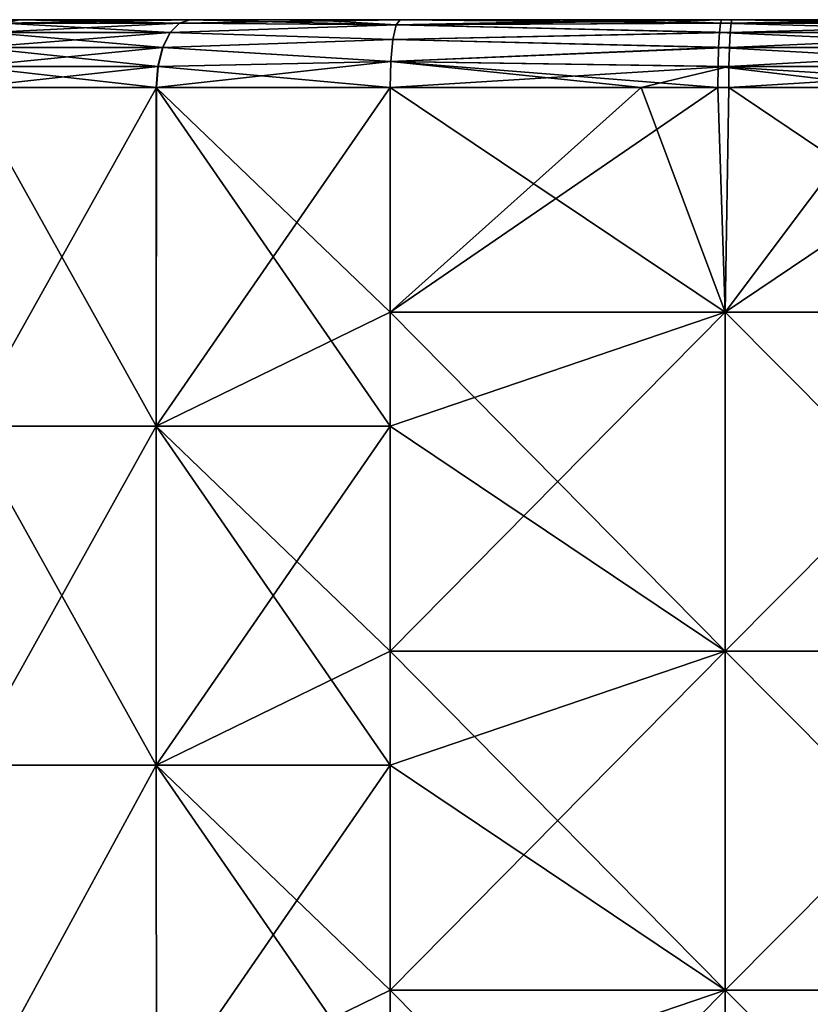
# Model space of a CAD drawing. Units: millimetres. Extents: x -38 to 18, y -241 to 140.
# Drawn here: x -13 to -1, y 125 to 140 of the extents above; entities that cross this region are included whole.
import ezdxf

# ---------------------------------------------------------------- set-up
doc = ezdxf.new("R2010")
doc.units = ezdxf.units.MM
doc.header["$LTSCALE"] = 41.718519
for name, color, linetype in [('62', 7, 'CONTINUOUS'), ('68', 7, 'CONTINUOUS'), ('70', 7, 'CONTINUOUS'), ('71', 7, 'CONTINUOUS'), ('74', 7, 'CONTINUOUS'), ('75', 7, 'CONTINUOUS'), ('76', 7, 'CONTINUOUS'), ('78', 7, 'CONTINUOUS'), ('79', 7, 'CONTINUOUS')]:
    doc.layers.add(name, color=color, linetype=linetype)

msp = doc.modelspace()

# ---------------------------------------------------------------- linework, layer by layer
at = {"layer": '62', "linetype": 'Continuous'}
for points in [[(-15.269, 140, 3.06), (-10.844, 140, -1.992), (-15.398, 140, -2.029), (-15.269, 140, 3.06)], [(-10.844, 140, -1.992), (-14.485, 140, -6.354), (-15.398, 140, -2.029), (-10.844, 140, -1.992)], [(-15.269, 140, 3.06), (-13.707, 140, 8.084), (-10.728, 140, 3.013), (-15.269, 140, 3.06)], [(-15.269, 140, 3.06), (-10.728, 140, 3.013), (-10.844, 140, -1.992), (-15.269, 140, 3.06)], [(-14.228, 140, -7.044), (-14.485, 140, -6.354), (-10.844, 140, -1.992), (-14.228, 140, -7.044)], [(-9.422, 140, -6.997), (-14.228, 140, -7.044), (-10.844, 140, -1.992), (-9.422, 140, -6.997)], [(-14.228, 140, -7.044), (-9.422, 140, -6.997), (-12.906, 140, -9.24), (-14.228, 140, -7.044)], [(-12.908, 140, 9.238), (-10.395, 140, 11.367), (-13.707, 140, 8.084), (-12.908, 140, 9.238)], [(-13.707, 140, 8.084), (-10.395, 140, 11.367), (-9.05, 140, 8.018), (-13.707, 140, 8.084)], [(-13.707, 140, 8.084), (-9.05, 140, 8.018), (-10.728, 140, 3.013), (-13.707, 140, 8.084)], [(-9.422, 140, -6.997), (-10.393, 140, -11.368), (-12.906, 140, -9.24), (-9.422, 140, -6.997)], [(-10.728, 140, 3.013), (-6.507, 140, -1.992), (-10.844, 140, -1.992), (-10.728, 140, 3.013)], [(-6.507, 140, -1.992), (-9.422, 140, -6.997), (-10.844, 140, -1.992), (-6.507, 140, -1.992)], [(-10.728, 140, 3.013), (-9.05, 140, 8.018), (-6.437, 140, 3.013), (-10.728, 140, 3.013)], [(-10.728, 140, 3.013), (-6.437, 140, 3.013), (-6.507, 140, -1.992), (-10.728, 140, 3.013)], [(-10.395, 140, 11.367), (-7.288, 140, 12.448), (-9.05, 140, 8.018), (-10.395, 140, 11.367)], [(-9.422, 140, -6.997), (-8.613, 140, -12.143), (-10.393, 140, -11.368), (-9.422, 140, -6.997)], [(-4.711, 140, -6.997), (-9.422, 140, -6.997), (-6.507, 140, -1.992), (-4.711, 140, -6.997)], [(-9.422, 140, -6.997), (-4.711, 140, -6.997), (-8.613, 140, -12.143), (-9.422, 140, -6.997)], [(-9.05, 140, 8.018), (-7.288, 140, 12.448), (-4.525, 140, 8.018), (-9.05, 140, 8.018)], [(-9.05, 140, 8.018), (-4.525, 140, 8.018), (-6.437, 140, 3.013), (-9.05, 140, 8.018)], [(-4.711, 140, -6.997), (-4.285, 140, -12.002), (-8.613, 140, -12.143), (-4.711, 140, -6.997)], [(-4.285, 140, -12.002), (-7.288, 140, -12.448), (-8.613, 140, -12.143), (-4.285, 140, -12.002)], [(-7.288, 140, 12.448), (-3.658, 140, 12.862), (-4.525, 140, 8.018), (-7.288, 140, 12.448)], [(-3.658, 140, -12.862), (-7.288, 140, -12.448), (-4.285, 140, -12.002), (-3.658, 140, -12.862)], [(-6.437, 140, 3.013), (-2.169, 140, -1.992), (-6.507, 140, -1.992), (-6.437, 140, 3.013)], [(-2.169, 140, -1.992), (-4.711, 140, -6.997), (-6.507, 140, -1.992), (-2.169, 140, -1.992)], [(-6.437, 140, 3.013), (-4.525, 140, 8.018), (-2.146, 140, 3.013), (-6.437, 140, 3.013)], [(-6.437, 140, 3.013), (-2.146, 140, 3.013), (-2.169, 140, -1.992), (-6.437, 140, 3.013)], [(0, 140, -6.997), (-4.711, 140, -6.997), (-2.169, 140, -1.992), (0, 140, -6.997)], [(-4.711, 140, -6.997), (0, 140, -6.997), (-4.285, 140, -12.002), (-4.711, 140, -6.997)], [(-2.389, 140, 12.941), (0, 140, 13), (-4.525, 140, 8.018), (-2.389, 140, 12.941)], [(-4.525, 140, 8.018), (0, 140, 13), (0, 140, 8.018), (-4.525, 140, 8.018)], [(-3.658, 140, 12.862), (-2.389, 140, 12.941), (-4.525, 140, 8.018), (-3.658, 140, 12.862)], [(-4.525, 140, 8.018), (0, 140, 8.018), (-2.146, 140, 3.013), (-4.525, 140, 8.018)], [(0, 140, -6.997), (0, 140, -12.002), (-4.285, 140, -12.002), (0, 140, -6.997)], [(0, 140, -12.002), (-3.658, 140, -12.862), (-4.285, 140, -12.002), (0, 140, -12.002)], [(-2.545, 140, -12.933), (-3.658, 140, -12.862), (0, 140, -12.002), (-2.545, 140, -12.933)], [(0, 140, -13), (-2.545, 140, -12.933), (0, 140, -12.002), (0, 140, -13)], [(-2.146, 140, 3.013), (2.146, 140, 3.013), (-2.169, 140, -1.992), (-2.146, 140, 3.013)], [(2.146, 140, 3.013), (2.169, 140, -1.992), (-2.169, 140, -1.992), (2.146, 140, 3.013)], [(2.169, 140, -1.992), (0, 140, -6.997), (-2.169, 140, -1.992), (2.169, 140, -1.992)], [(-2.146, 140, 3.013), (0, 140, 8.018), (2.146, 140, 3.013), (-2.146, 140, 3.013)]]:
    msp.add_3dface(points, dxfattribs=at)
at = {"layer": '68', "linetype": 'Continuous'}
for points in [[(-3.73, 139, -13.859), (-2.596, 139, -13.932), (-7.439, 135.683, -13.437), (-3.73, 139, -13.859)], [(-7.439, 135.683, -13.437), (-2.596, 139, -13.932), (-2.488, 135.683, -13.937), (-7.439, 135.683, -13.437)], [(-7.439, 139, -13.437), (-3.73, 139, -13.859), (-7.439, 135.683, -13.437), (-7.439, 139, -13.437)], [(-2.596, 139, -13.932), (0, 139, -14), (-2.488, 135.683, -13.937), (-2.596, 139, -13.932)], [(0, 139, -14), (2.436, 139, -13.94), (-2.488, 135.683, -13.937), (0, 139, -14)], [(-2.488, 135.683, -13.937), (2.436, 139, -13.94), (2.488, 135.683, -13.937), (-2.488, 135.683, -13.937)], [(-7.439, 135.683, -13.437), (-2.488, 135.683, -13.937), (-7.439, 134, -13.437), (-7.439, 135.683, -13.437)], [(-7.439, 134, -13.437), (-2.488, 135.683, -13.937), (-7.439, 130.678, -13.437), (-7.439, 134, -13.437)], [(-7.439, 130.678, -13.437), (-2.488, 135.683, -13.937), (-2.488, 130.678, -13.937), (-7.439, 130.678, -13.437)], [(-2.488, 135.683, -13.937), (2.488, 135.683, -13.937), (-2.488, 130.678, -13.937), (-2.488, 135.683, -13.937)], [(-2.488, 130.678, -13.937), (2.488, 135.683, -13.937), (2.488, 130.678, -13.937), (-2.488, 130.678, -13.937)], [(-7.439, 130.678, -13.437), (-2.488, 130.678, -13.937), (-7.439, 128.995, -13.437), (-7.439, 130.678, -13.437)], [(-7.439, 128.995, -13.437), (-2.488, 130.678, -13.937), (-7.439, 125.673, -13.437), (-7.439, 128.995, -13.437)], [(-7.439, 125.673, -13.437), (-2.488, 130.678, -13.937), (-2.488, 125.673, -13.937), (-7.439, 125.673, -13.437)], [(-2.488, 130.678, -13.937), (2.488, 130.678, -13.937), (-2.488, 125.673, -13.937), (-2.488, 130.678, -13.937)], [(-2.488, 125.673, -13.937), (2.488, 130.678, -13.937), (2.488, 125.673, -13.937), (-2.488, 125.673, -13.937)], [(-7.439, 125.673, -13.437), (-2.488, 125.673, -13.937), (-7.439, 123.99, -13.437), (-7.439, 125.673, -13.437)], [(-7.439, 123.99, -13.437), (-2.488, 125.673, -13.937), (-7.439, 120.668, -13.437), (-7.439, 123.99, -13.437)], [(-7.439, 120.668, -13.437), (-2.488, 125.673, -13.937), (-2.488, 120.668, -13.937), (-7.439, 120.668, -13.437)], [(-2.488, 125.673, -13.937), (2.488, 125.673, -13.937), (-2.488, 120.668, -13.937), (-2.488, 125.673, -13.937)], [(-2.488, 120.668, -13.937), (2.488, 125.673, -13.937), (2.488, 120.668, -13.937), (-2.488, 120.668, -13.937)]]:
    msp.add_3dface(points, dxfattribs=at)
at = {"layer": '70', "linetype": 'Continuous'}
for points in [[(-3.73, 139, 13.859), (-7.439, 139, 13.437), (-2.488, 135.683, 13.937), (-3.73, 139, 13.859)], [(-2.488, 135.683, 13.937), (-7.439, 139, 13.437), (-7.439, 135.683, 13.437), (-2.488, 135.683, 13.937)], [(-2.436, 139, 13.94), (-3.73, 139, 13.859), (-2.488, 135.683, 13.937), (-2.436, 139, 13.94)], [(2.488, 135.683, 13.937), (-2.436, 139, 13.94), (-2.488, 135.683, 13.937), (2.488, 135.683, 13.937)], [(0, 139, 14), (-2.436, 139, 13.94), (2.488, 135.683, 13.937), (0, 139, 14)], [(-2.488, 135.683, 13.937), (-7.439, 135.683, 13.437), (-2.488, 130.678, 13.937), (-2.488, 135.683, 13.937)], [(-7.439, 135.683, 13.437), (-7.439, 134, 13.437), (-2.488, 130.678, 13.937), (-7.439, 135.683, 13.437)], [(2.488, 135.683, 13.937), (-2.488, 135.683, 13.937), (2.488, 130.678, 13.937), (2.488, 135.683, 13.937)], [(2.488, 130.678, 13.937), (-2.488, 135.683, 13.937), (-2.488, 130.678, 13.937), (2.488, 130.678, 13.937)], [(-2.488, 130.678, 13.937), (-7.439, 134, 13.437), (-7.439, 130.678, 13.437), (-2.488, 130.678, 13.937)], [(-2.488, 130.678, 13.937), (-7.439, 130.678, 13.437), (-2.488, 125.673, 13.937), (-2.488, 130.678, 13.937)], [(-7.439, 130.678, 13.437), (-7.439, 128.995, 13.437), (-2.488, 125.673, 13.937), (-7.439, 130.678, 13.437)], [(2.488, 130.678, 13.937), (-2.488, 130.678, 13.937), (2.488, 125.673, 13.937), (2.488, 130.678, 13.937)], [(2.488, 125.673, 13.937), (-2.488, 130.678, 13.937), (-2.488, 125.673, 13.937), (2.488, 125.673, 13.937)], [(-2.488, 125.673, 13.937), (-7.439, 128.995, 13.437), (-7.439, 125.673, 13.437), (-2.488, 125.673, 13.937)], [(-2.488, 125.673, 13.937), (-7.439, 125.673, 13.437), (-2.488, 120.668, 13.937), (-2.488, 125.673, 13.937)], [(-7.439, 125.673, 13.437), (-7.439, 123.99, 13.437), (-2.488, 120.668, 13.937), (-7.439, 125.673, 13.437)], [(2.488, 125.673, 13.937), (-2.488, 125.673, 13.937), (2.488, 120.668, 13.937), (2.488, 125.673, 13.937)], [(2.488, 120.668, 13.937), (-2.488, 125.673, 13.937), (-2.488, 120.668, 13.937), (2.488, 120.668, 13.937)]]:
    msp.add_3dface(points, dxfattribs=at)
at = {"layer": '71', "linetype": 'Continuous'}
for points in [[(-10.891, 139, 12.235), (-13.683, 139, 9.87), (-10.891, 134, 12.235), (-10.891, 139, 12.235)], [(-10.891, 134, 12.235), (-13.683, 139, 9.87), (-13.681, 134, 9.873), (-10.891, 134, 12.235)], [(-7.439, 135.683, 13.437), (-7.439, 139, 13.437), (-10.891, 139, 12.235), (-7.439, 135.683, 13.437)], [(-7.439, 134, 13.437), (-7.439, 135.683, 13.437), (-10.891, 139, 12.235), (-7.439, 134, 13.437)], [(-7.439, 134, 13.437), (-10.891, 139, 12.235), (-10.891, 134, 12.235), (-7.439, 134, 13.437)], [(-13.681, 128.995, 9.873), (-10.891, 128.995, 12.235), (-13.681, 134, 9.873), (-13.681, 128.995, 9.873)], [(-10.891, 128.995, 12.235), (-10.891, 134, 12.235), (-13.681, 134, 9.873), (-10.891, 128.995, 12.235)], [(-7.439, 130.678, 13.437), (-7.439, 134, 13.437), (-10.891, 134, 12.235), (-7.439, 130.678, 13.437)], [(-7.439, 128.995, 13.437), (-7.439, 130.678, 13.437), (-10.891, 134, 12.235), (-7.439, 128.995, 13.437)], [(-10.891, 128.995, 12.235), (-7.439, 128.995, 13.437), (-10.891, 134, 12.235), (-10.891, 128.995, 12.235)], [(-13.681, 128.995, 9.873), (-13.605, 124.014, 9.964), (-10.891, 128.995, 12.235), (-13.681, 128.995, 9.873)], [(-13.605, 124.014, 9.964), (-10.888, 123.99, 12.237), (-10.891, 128.995, 12.235), (-13.605, 124.014, 9.964)], [(-7.439, 125.673, 13.437), (-7.439, 128.995, 13.437), (-10.891, 128.995, 12.235), (-7.439, 125.673, 13.437)], [(-7.439, 123.99, 13.437), (-7.439, 125.673, 13.437), (-10.891, 128.995, 12.235), (-7.439, 123.99, 13.437)], [(-10.888, 123.99, 12.237), (-7.439, 123.99, 13.437), (-10.891, 128.995, 12.235), (-10.888, 123.99, 12.237)]]:
    msp.add_3dface(points, dxfattribs=at)
at = {"layer": '74', "linetype": 'Continuous'}
for points in [[(-13.681, 139, -9.873), (-10.888, 139, -12.237), (-13.681, 134, -9.873), (-13.681, 139, -9.873)], [(-13.681, 134, -9.873), (-10.888, 139, -12.237), (-10.891, 134, -12.235), (-13.681, 134, -9.873)], [(-7.439, 139, -13.437), (-7.439, 135.683, -13.437), (-10.891, 134, -12.235), (-7.439, 139, -13.437)], [(-10.888, 139, -12.237), (-7.439, 139, -13.437), (-10.891, 134, -12.235), (-10.888, 139, -12.237)], [(-7.439, 135.683, -13.437), (-7.439, 134, -13.437), (-10.891, 134, -12.235), (-7.439, 135.683, -13.437)], [(-13.681, 134, -9.873), (-10.891, 134, -12.235), (-13.681, 128.995, -9.873), (-13.681, 134, -9.873)], [(-13.681, 128.995, -9.873), (-10.891, 134, -12.235), (-10.891, 128.995, -12.235), (-13.681, 128.995, -9.873)], [(-7.439, 134, -13.437), (-7.439, 130.678, -13.437), (-10.891, 128.995, -12.235), (-7.439, 134, -13.437)], [(-10.891, 134, -12.235), (-7.439, 134, -13.437), (-10.891, 128.995, -12.235), (-10.891, 134, -12.235)], [(-7.439, 130.678, -13.437), (-7.439, 128.995, -13.437), (-10.891, 128.995, -12.235), (-7.439, 130.678, -13.437)], [(-13.681, 128.995, -9.873), (-10.891, 128.995, -12.235), (-13.605, 124.014, -9.964), (-13.681, 128.995, -9.873)], [(-13.605, 124.014, -9.964), (-10.891, 128.995, -12.235), (-10.888, 123.99, -12.237), (-13.605, 124.014, -9.964)], [(-10.891, 128.995, -12.235), (-7.439, 128.995, -13.437), (-10.888, 123.99, -12.237), (-10.891, 128.995, -12.235)], [(-7.439, 128.995, -13.437), (-7.439, 125.673, -13.437), (-10.888, 123.99, -12.237), (-7.439, 128.995, -13.437)], [(-7.439, 125.673, -13.437), (-7.439, 123.99, -13.437), (-10.888, 123.99, -12.237), (-7.439, 125.673, -13.437)]]:
    msp.add_3dface(points, dxfattribs=at)
at = {"layer": '75', "linetype": 'Continuous'}
for points in [[(-2.389, 140, 12.941), (-3.658, 140, 12.862), (-7.346, 139.924, 12.826), (-2.389, 140, 12.941)], [(-2.402, 139.951, 13.25), (-2.389, 140, 12.941), (-7.346, 139.924, 12.826), (-2.402, 139.951, 13.25)], [(-3.658, 140, 12.862), (-7.288, 140, 12.448), (-7.346, 139.924, 12.826), (-3.658, 140, 12.862)], [(2.545, 140, 12.933), (0, 140, 13), (-2.402, 139.951, 13.25), (2.545, 140, 12.933)], [(2.545, 140, 12.933), (-2.402, 139.951, 13.25), (2.56, 139.951, 13.242), (2.545, 140, 12.933)], [(0, 140, 13), (-2.389, 140, 12.941), (-2.402, 139.951, 13.25), (0, 140, 13)], [(-7.395, 139.707, 13.147), (-2.416, 139.809, 13.528), (-7.346, 139.924, 12.826), (-7.395, 139.707, 13.147)], [(-2.416, 139.809, 13.528), (-2.402, 139.951, 13.25), (-7.346, 139.924, 12.826), (-2.416, 139.809, 13.528)], [(-2.402, 139.951, 13.25), (-2.416, 139.809, 13.528), (2.56, 139.951, 13.242), (-2.402, 139.951, 13.25)], [(2.56, 139.951, 13.242), (-2.416, 139.809, 13.528), (2.575, 139.809, 13.52), (2.56, 139.951, 13.242)], [(-7.427, 139.383, 13.361), (-2.427, 139.588, 13.749), (-7.395, 139.707, 13.147), (-7.427, 139.383, 13.361)], [(-2.427, 139.588, 13.749), (-2.416, 139.809, 13.528), (-7.395, 139.707, 13.147), (-2.427, 139.588, 13.749)], [(-2.416, 139.809, 13.528), (-2.427, 139.588, 13.749), (2.575, 139.809, 13.52), (-2.416, 139.809, 13.528)], [(2.575, 139.809, 13.52), (-2.427, 139.588, 13.749), (2.586, 139.588, 13.741), (2.575, 139.809, 13.52)], [(-2.434, 139.309, 13.891), (-2.427, 139.588, 13.749), (-7.427, 139.383, 13.361), (-2.434, 139.309, 13.891)], [(-2.427, 139.588, 13.749), (-2.434, 139.309, 13.891), (2.586, 139.588, 13.741), (-2.427, 139.588, 13.749)], [(2.586, 139.588, 13.741), (-2.434, 139.309, 13.891), (2.594, 139.309, 13.883), (2.586, 139.588, 13.741)], [(-7.439, 139, 13.437), (-2.434, 139.309, 13.891), (-7.427, 139.383, 13.361), (-7.439, 139, 13.437)], [(-7.439, 139, 13.437), (-3.73, 139, 13.859), (-2.434, 139.309, 13.891), (-7.439, 139, 13.437)], [(-3.73, 139, 13.859), (-2.436, 139, 13.94), (-2.434, 139.309, 13.891), (-3.73, 139, 13.859)], [(-2.436, 139, 13.94), (0, 139, 14), (2.594, 139.309, 13.883), (-2.436, 139, 13.94)], [(-2.434, 139.309, 13.891), (-2.436, 139, 13.94), (2.594, 139.309, 13.883), (-2.434, 139.309, 13.891)]]:
    msp.add_3dface(points, dxfattribs=at)
at = {"layer": '76', "linetype": 'Continuous'}
for points in [[(-10.395, 140, 11.367), (-12.908, 140, 9.238), (-13.148, 139.951, 9.433), (-10.395, 140, 11.367)], [(-10.395, 140, 11.367), (-13.148, 139.951, 9.433), (-10.549, 139.951, 11.635), (-10.395, 140, 11.367)], [(-7.288, 140, 12.448), (-10.395, 140, 11.367), (-10.549, 139.951, 11.635), (-7.288, 140, 12.448)], [(-7.346, 139.924, 12.826), (-7.288, 140, 12.448), (-10.549, 139.951, 11.635), (-7.346, 139.924, 12.826)], [(-13.148, 139.951, 9.433), (-13.364, 139.809, 9.609), (-10.549, 139.951, 11.635), (-13.148, 139.951, 9.433)], [(-10.549, 139.951, 11.635), (-13.364, 139.809, 9.609), (-10.687, 139.809, 11.877), (-10.549, 139.951, 11.635)], [(-7.346, 139.924, 12.826), (-10.549, 139.951, 11.635), (-10.687, 139.809, 11.877), (-7.346, 139.924, 12.826)], [(-7.395, 139.707, 13.147), (-7.346, 139.924, 12.826), (-10.687, 139.809, 11.877), (-7.395, 139.707, 13.147)], [(-13.364, 139.809, 9.609), (-13.535, 139.588, 9.749), (-10.687, 139.809, 11.877), (-13.364, 139.809, 9.609)], [(-10.687, 139.809, 11.877), (-13.535, 139.588, 9.749), (-10.797, 139.588, 12.069), (-10.687, 139.809, 11.877)], [(-7.395, 139.707, 13.147), (-10.687, 139.809, 11.877), (-10.797, 139.588, 12.069), (-7.395, 139.707, 13.147)], [(-7.427, 139.383, 13.361), (-7.395, 139.707, 13.147), (-10.797, 139.588, 12.069), (-7.427, 139.383, 13.361)], [(-13.535, 139.588, 9.749), (-13.645, 139.309, 9.839), (-10.797, 139.588, 12.069), (-13.535, 139.588, 9.749)], [(-10.797, 139.588, 12.069), (-13.645, 139.309, 9.839), (-10.867, 139.309, 12.192), (-10.797, 139.588, 12.069)], [(-7.427, 139.383, 13.361), (-10.797, 139.588, 12.069), (-10.867, 139.309, 12.192), (-7.427, 139.383, 13.361)], [(-13.683, 139, 9.87), (-10.891, 139, 12.235), (-10.867, 139.309, 12.192), (-13.683, 139, 9.87)], [(-13.645, 139.309, 9.839), (-13.683, 139, 9.87), (-10.867, 139.309, 12.192), (-13.645, 139.309, 9.839)], [(-10.891, 139, 12.235), (-7.439, 139, 13.437), (-7.427, 139.383, 13.361), (-10.891, 139, 12.235)], [(-10.891, 139, 12.235), (-7.427, 139.383, 13.361), (-10.867, 139.309, 12.192), (-10.891, 139, 12.235)]]:
    msp.add_3dface(points, dxfattribs=at)
at = {"layer": '78', "linetype": 'Continuous'}
for points in [[(-14.228, 140, -7.044), (-12.906, 140, -9.24), (-13.146, 139.951, -9.436), (-14.228, 140, -7.044)], [(-12.906, 140, -9.24), (-10.546, 139.951, -11.637), (-13.146, 139.951, -9.436), (-12.906, 140, -9.24)], [(-12.906, 140, -9.24), (-10.393, 140, -11.368), (-10.546, 139.951, -11.637), (-12.906, 140, -9.24)], [(-10.546, 139.951, -11.637), (-10.393, 140, -11.368), (-7.346, 139.924, -12.826), (-10.546, 139.951, -11.637)], [(-10.393, 140, -11.368), (-8.613, 140, -12.143), (-7.346, 139.924, -12.826), (-10.393, 140, -11.368)], [(-8.613, 140, -12.143), (-7.288, 140, -12.448), (-7.346, 139.924, -12.826), (-8.613, 140, -12.143)], [(-13.146, 139.951, -9.436), (-10.684, 139.809, -11.879), (-13.362, 139.809, -9.612), (-13.146, 139.951, -9.436)], [(-10.546, 139.951, -11.637), (-10.684, 139.809, -11.879), (-13.146, 139.951, -9.436), (-10.546, 139.951, -11.637)], [(-10.684, 139.809, -11.879), (-10.546, 139.951, -11.637), (-7.346, 139.924, -12.826), (-10.684, 139.809, -11.879)], [(-7.395, 139.707, -13.147), (-10.684, 139.809, -11.879), (-7.346, 139.924, -12.826), (-7.395, 139.707, -13.147)], [(-13.362, 139.809, -9.612), (-10.793, 139.588, -12.071), (-13.533, 139.588, -9.752), (-13.362, 139.809, -9.612)], [(-10.684, 139.809, -11.879), (-10.793, 139.588, -12.071), (-13.362, 139.809, -9.612), (-10.684, 139.809, -11.879)], [(-10.793, 139.588, -12.071), (-10.684, 139.809, -11.879), (-7.395, 139.707, -13.147), (-10.793, 139.588, -12.071)], [(-7.427, 139.383, -13.361), (-10.793, 139.588, -12.071), (-7.395, 139.707, -13.147), (-7.427, 139.383, -13.361)], [(-13.533, 139.588, -9.752), (-10.864, 139.309, -12.194), (-13.643, 139.309, -9.842), (-13.533, 139.588, -9.752)], [(-10.793, 139.588, -12.071), (-10.864, 139.309, -12.194), (-13.533, 139.588, -9.752), (-10.793, 139.588, -12.071)], [(-10.864, 139.309, -12.194), (-10.793, 139.588, -12.071), (-7.427, 139.383, -13.361), (-10.864, 139.309, -12.194)], [(-10.888, 139, -12.237), (-13.681, 139, -9.873), (-13.643, 139.309, -9.842), (-10.888, 139, -12.237)], [(-10.864, 139.309, -12.194), (-10.888, 139, -12.237), (-13.643, 139.309, -9.842), (-10.864, 139.309, -12.194)], [(-7.439, 139, -13.437), (-10.888, 139, -12.237), (-10.864, 139.309, -12.194), (-7.439, 139, -13.437)], [(-7.439, 139, -13.437), (-10.864, 139.309, -12.194), (-7.427, 139.383, -13.361), (-7.439, 139, -13.437)]]:
    msp.add_3dface(points, dxfattribs=at)
at = {"layer": '79', "linetype": 'Continuous'}
for points in [[(-7.346, 139.924, -12.826), (-7.288, 140, -12.448), (-2.56, 139.951, -13.242), (-7.346, 139.924, -12.826)], [(-7.288, 140, -12.448), (-3.658, 140, -12.862), (-2.56, 139.951, -13.242), (-7.288, 140, -12.448)], [(-3.658, 140, -12.862), (-2.545, 140, -12.933), (-2.56, 139.951, -13.242), (-3.658, 140, -12.862)], [(-2.545, 140, -12.933), (2.402, 139.951, -13.25), (-2.56, 139.951, -13.242), (-2.545, 140, -12.933)], [(-2.545, 140, -12.933), (0, 140, -13), (2.402, 139.951, -13.25), (-2.545, 140, -12.933)], [(-7.395, 139.707, -13.147), (-7.346, 139.924, -12.826), (-2.575, 139.809, -13.52), (-7.395, 139.707, -13.147)], [(-7.346, 139.924, -12.826), (-2.56, 139.951, -13.242), (-2.575, 139.809, -13.52), (-7.346, 139.924, -12.826)], [(-2.56, 139.951, -13.242), (2.416, 139.809, -13.528), (-2.575, 139.809, -13.52), (-2.56, 139.951, -13.242)], [(2.402, 139.951, -13.25), (2.416, 139.809, -13.528), (-2.56, 139.951, -13.242), (2.402, 139.951, -13.25)], [(-7.427, 139.383, -13.361), (-7.395, 139.707, -13.147), (-2.586, 139.588, -13.741), (-7.427, 139.383, -13.361)], [(-7.395, 139.707, -13.147), (-2.575, 139.809, -13.52), (-2.586, 139.588, -13.741), (-7.395, 139.707, -13.147)], [(-2.575, 139.809, -13.52), (2.427, 139.588, -13.749), (-2.586, 139.588, -13.741), (-2.575, 139.809, -13.52)], [(2.416, 139.809, -13.528), (2.427, 139.588, -13.749), (-2.575, 139.809, -13.52), (2.416, 139.809, -13.528)], [(-7.427, 139.383, -13.361), (-2.586, 139.588, -13.741), (-2.594, 139.309, -13.883), (-7.427, 139.383, -13.361)], [(-2.586, 139.588, -13.741), (2.434, 139.309, -13.891), (-2.594, 139.309, -13.883), (-2.586, 139.588, -13.741)], [(2.427, 139.588, -13.749), (2.434, 139.309, -13.891), (-2.586, 139.588, -13.741), (2.427, 139.588, -13.749)], [(-3.73, 139, -13.859), (-7.439, 139, -13.437), (-7.427, 139.383, -13.361), (-3.73, 139, -13.859)], [(-2.596, 139, -13.932), (-3.73, 139, -13.859), (-7.427, 139.383, -13.361), (-2.596, 139, -13.932)], [(-2.596, 139, -13.932), (-7.427, 139.383, -13.361), (-2.594, 139.309, -13.883), (-2.596, 139, -13.932)], [(0, 139, -14), (-2.596, 139, -13.932), (-2.594, 139.309, -13.883), (0, 139, -14)], [(2.436, 139, -13.94), (0, 139, -14), (-2.594, 139.309, -13.883), (2.436, 139, -13.94)], [(2.434, 139.309, -13.891), (2.436, 139, -13.94), (-2.594, 139.309, -13.883), (2.434, 139.309, -13.891)]]:
    msp.add_3dface(points, dxfattribs=at)

doc.saveas('drawing.dxf')
